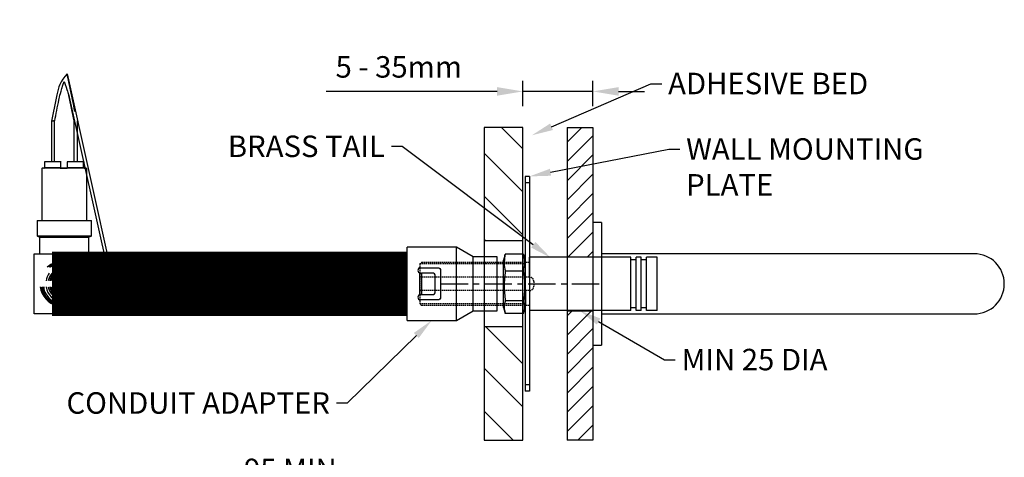
# Model space of a CAD drawing. Units: millimetres. Extents: x -332 to 463, y -1170 to 277.
# Drawn here: x -267 to 191, y 73 to 277 of the extents above; entities that cross this region are included whole.
import ezdxf
from ezdxf import colors
from ezdxf.entities.mleader import LeaderData, LeaderLine
from ezdxf.math import Vec2, Vec3

# ---------------------------------------------------------------- set-up
doc = ezdxf.new("R2010")
doc.units = ezdxf.units.MM
for name, pattern in [('CENTER', [50.8, 31.75, -6.35, 6.35, -6.35]), ('CENTERX2', [20.32, 12.7, -2.54, 2.54, -2.54]), ('HIDDEN', [9.525, 6.35, -3.175])]:
    doc.linetypes.add(name, pattern=pattern)
for name, color, linetype in [('18mm PLY', 4, 'Continuous'), ('CL', 1, 'CENTER'), ('DETAIL', 30, 'Continuous'), ('DIMS', 7, 'Continuous'), ('Flexible Conduit', 41, 'Continuous'), ('HIDDEN', 3, 'HIDDEN'), ('Splashback', 60, 'Continuous')]:
    doc.layers.add(name, color=color, linetype=linetype)
doc.styles.add('FASTRACK', font='arial.ttf', dxfattribs={"height": 10})
doc.dimstyles.new('fastrack', dxfattribs={"dimtxt": 10, "dimasz": 12, "dimexe": 5, "dimexo": 10, "dimgap": 5, "dimtad": 1, "dimtxsty": 'FASTRACK', "dimcen": 2.5, "dimadec": 0, "dimazin": 0, "dimtfac": 1, "dimtmove": 0, "dimatfit": 3, "dimfxl": 1.25, "dimarcsym": 0})

# ---------------------------------------------------------------- blocks, each defined once
blk = doc.blocks.new('Flexible Conduit Adapter')
at = {"layer": 'DETAIL'}
for p, q in [((-476.65, 12.53), (-476.65, -21.48)), ((-453.69, 12.53), (-453.69, -21.48)), ((-495.7, 8.03), (-495.7, -16.98)), ((-484.45, 8.03), (-484.45, -16.98)), ((-459.95, 0.53), (-465.59, 0.53)), ((-460.44, -9.49), (-460.44, 0.53)), ((-459.44, -9.6), (-459.44, 0.64))]:
    blk.add_line(p, q, dxfattribs=at)
at = {"layer": 'DETAIL', "lineweight": 25}
for points in [[(-476.65, 12.53), (-484.45, 8.03)], [(-453.69, 12.53), (-476.65, 12.53)], [(-484.45, 8.03), (-495.7, 8.03)], [(-459.95, -9.49), (-459.97, -9.49), (-460.04, -9.49), (-460.11, -9.49), (-460.2, -9.49), (-460.25, -9.49), (-460.32, -9.49), (-460.36, -9.49), (-460.41, -9.49), (-460.43, -9.49), (-460.44, -9.49)], [(-495.7, -16.98), (-484.45, -16.98)], [(-484.45, -16.98), (-476.65, -21.48)], [(-476.65, -21.48), (-453.69, -21.48)]]:
    blk.add_lwpolyline(points, dxfattribs=at)
for points in [[(-459.95, -11.97), (-468.07, -11.97, -0.414214), (-469.32, -10.73), (-469.32, 1.77, -0.414214), (-468.07, 3.02), (-459.95, 3.02)], [(-466.83, -0.71), (-466.83, -8.24, 0.414214), (-465.59, -9.49), (-460.44, -9.49)]]:
    blk.add_lwpolyline(points, format="xyb", dxfattribs=at)
at = {"layer": 'DETAIL'}
for centre, start, end in [((-465.59, -0.71), 90, 180), ((-459.95, 1.77), 270, 90), ((-459.95, -10.73), 270, 90)]:
    blk.add_arc(centre, 1.24, start, end, dxfattribs=at)
blk = doc.blocks.new('*D6')
at = {"layer": 'Defpoints', "color": 0, "transparency": 16777216}
for p in [(-32.57, 243.48), (-32.57, 226.69), (0, 226.69)]:
    blk.add_point(p, dxfattribs=at)
at = {"layer": 'DIMS', "color": 0, "lineweight": -2, "transparency": 16777216}
for p, q in [((-32.57, 236.69), (-32.57, 248.48)), ((0, 236.69), (0, 248.48)), ((-44.57, 243.48), (-124.09, 243.48)), ((0, 243.48), (-32.57, 243.48)), ((12, 243.48), (24, 243.48))]:
    blk.add_line(p, q, dxfattribs=at)
at = {"layer": 'DIMS', "color": 0, "transparency": 16777216}
for points in [[(-44.57, 245.48), (-44.57, 241.48), (-32.57, 243.48)], [(12, 245.48), (12, 241.48), (0, 243.48)]]:
    blk.add_solid(points, dxfattribs=at)
at = {"layer": 'DIMS', "color": 0, "transparency": 16777216, "insert": (-90.33, 253.59), "char_height": 10, "attachment_point": 5, "style": 'FASTRACK'}
blk.add_mtext('5 - 35mm', dxfattribs=at)
blk = doc.blocks.new('*D36')
at = {"layer": 'Defpoints', "color": 0, "transparency": 16777216}
for p in [(-250, 56.17), (-31.52, 30), (-250, -54)]:
    blk.add_point(p, dxfattribs=at)
at = {"layer": 'DIMS', "color": 0, "lineweight": -2, "transparency": 16777216}
for p, q in [((-250, -44), (-250, 61.17)), ((-31.52, 40), (-31.52, 61.17)), ((-43.52, 56.17), (-238, 56.17))]:
    blk.add_line(p, q, dxfattribs=at)
at = {"layer": 'DIMS', "color": 0, "transparency": 16777216}
for points in [[(-238, 58.17), (-238, 54.17), (-250, 56.17)], [(-43.52, 58.17), (-43.52, 54.17), (-31.52, 56.17)]]:
    blk.add_solid(points, dxfattribs=at)
at = {"layer": 'DIMS', "color": 0, "transparency": 16777216, "insert": (-140.76, 66.28), "char_height": 10, "attachment_point": 5, "style": 'FASTRACK'}
blk.add_mtext('95 MIN', dxfattribs=at)

msp = doc.modelspace()

# ---------------------------------------------------------------- hatches: boundary and pattern name
at = {"layer": '18mm PLY'}
h = msp.add_hatch(dxfattribs=at)
h.set_pattern_fill('JIS_WOOD', color=256, scale=20, angle=90)
h.set_pattern_definition([(135, (447.927, 36.173), (-10, -10), [])])
h.paths.add_polyline_path([(-50.573, 173.926), (-32.573, 173.926), (-32.573, 226.685), (-50.573, 226.685)])
h.paths.add_polyline_path([(-32.573, 133.926), (-50.573, 133.926), (-50.573, 81.167), (-32.573, 81.167)])
at = {"layer": 'Splashback'}
h = msp.add_hatch(dxfattribs=at)
h.set_pattern_fill('ANSI31', color=256, scale=2)
h.set_pattern_definition([(45, (432.927, 36.173), (-4.49013, 4.49013), [])])
h.paths.add_polyline_path([(-12, 166.426), (0, 166.426), (0, 226.685), (-12, 226.685)])
h.paths.add_polyline_path([(0, 141.426), (-12, 141.426), (-12, 81.167), (0, 81.167)])

# ---------------------------------------------------------------- linework, layer by layer
at = {"layer": '18mm PLY'}
for p, q in [((-32.573, 173.926), (-50.573, 173.926)), ((-32.573, 133.926), (-50.573, 133.926))]:
    msp.add_line(p, q, dxfattribs=at)
msp.add_lwpolyline([(-50.573, 226.685), (-50.573, 81.167), (-32.573, 81.167), (-32.573, 226.685)], close=True, dxfattribs=at)
at = {"layer": 'CL', "linetype": 'CENTERX2'}
msp.add_line((-70.7, 153.926), (4, 153.926), dxfattribs=at)
at = {"layer": 'DETAIL'}
for p, q in [((-244.607, 251.667), (-223.803, 157.926)), ((-244.066, 242.143), (-225.324, 157.926)), ((-29.521, 203.926), (-31.521, 203.926)), ((-31.521, 203.926), (-31.521, 103.926)), ((-29.521, 203.926), (-29.521, 103.926)), ((-29.521, 200.926), (-31.521, 200.926)), ((-29.521, 157.076), (-29.521, 166.326)), ((17.679, 166.326), (-29.521, 166.326)), ((17.679, 141.526), (17.679, 166.326)), ((20.079, 165.101), (17.679, 165.101)), ((20.079, 141.526), (20.079, 166.326)), ((22.479, 166.326), (20.079, 166.326)), ((22.479, 141.526), (22.479, 166.326)), ((24.879, 165.101), (22.479, 165.101)), ((24.879, 141.526), (24.879, 166.326)), ((29.879, 166.326), (24.879, 166.326)), ((29.879, 141.526), (29.879, 166.326)), ((-31.321, 157.076), (-31.321, 163.926)), ((-86.48, 157.926), (-246, 157.926)), ((-246.001, 149.926), (-86.48, 149.926)), ((-31.321, 150.776), (-31.321, 143.926)), ((-29.521, 150.776), (-29.521, 141.526)), ((20.079, 142.751), (17.679, 142.751)), ((24.879, 142.751), (22.479, 142.751)), ((-238.274, 139.926), (-250, 139.926)), ((17.679, 141.526), (-29.521, 141.526)), ((22.479, 141.526), (20.079, 141.526)), ((29.879, 141.526), (24.879, 141.526)), ((-29.521, 106.926), (-31.521, 106.926)), ((-29.521, 103.926), (-31.521, 103.926))]:
    msp.add_line(p, q, dxfattribs=at)
at = {"layer": 'DETAIL', "linetype": 'Continuous', "lineweight": 25}
for p, q in [((-251.874, 229.741), (-251.874, 210.726)), ((-250.474, 210.726), (-250.474, 229.741)), ((-241.526, 229.741), (-241.526, 210.726)), ((-239.896, 210.726), (-239.896, 229.741)), ((-256.5, 207.476), (-256.5, 183.44)), ((-247.623, 210.726), (-255.194, 210.726)), ((-255.194, 210.726), (-255.194, 208.056)), ((-255.194, 208.056), (-247.623, 208.056)), ((-247.383, 210.726), (-247.623, 210.726)), ((-247.623, 208.056), (-247.623, 210.726)), ((-238.274, 210.726), (-244.617, 210.726)), ((-244.617, 210.726), (-244.617, 208.056)), ((-244.617, 208.056), (-241.041, 208.056)), ((-241.041, 208.056), (-236.806, 208.056)), ((-236.806, 210.726), (-238.274, 210.726)), ((-237.045, 208.056), (-237.045, 210.726)), ((-236.806, 208.056), (-236.806, 210.726)), ((-235.5, 183.44), (-235.5, 207.476)), ((-258.6, 183.44), (-258.6, 176.34)), ((-258.6, 183.44), (-235.5, 183.44)), ((-235.5, 183.44), (-233.4, 183.44)), ((-233.4, 176.34), (-233.4, 183.44)), ((4, 182.426), (0, 182.426)), ((0, 182.426), (0, 125.426)), ((4, 182.426), (4, 125.426)), ((-258.6, 176.34), (-238.274, 176.34)), ((-247.383, 175.94), (-258.2, 175.94)), ((-257.5, 175.54), (-257.5, 167.926)), ((-238.274, 175.54), (-257.5, 175.54)), ((-238.274, 176.34), (-233.4, 176.34)), ((-233.8, 175.94), (-238.274, 175.94)), ((-234.5, 175.54), (-238.274, 175.54)), ((-234.5, 166.8), (-234.5, 175.54)), ((-260, 139.926), (-260, 167.926)), ((-260, 167.926), (-238.274, 167.926)), ((-238.274, 167.926), (-238, 167.926)), ((-232, 167.926), (-234.5, 167.926)), ((-232, 161.926), (-232, 167.926)), ((-232, 161.926), (-232, 167.926)), ((-40.913, 167.196), (-41.521, 164.926)), ((-40.913, 167.196), (-40.756, 167.734)), ((-32.286, 167.734), (-40.756, 167.734)), ((-32.286, 167.734), (-32.129, 167.196)), ((-31.521, 164.926), (-32.129, 167.196)), ((135.468, 167.926), (4, 167.926)), ((177.468, 167.926), (135.468, 167.926)), ((-249.938, 162.169), (-248.661, 162.734)), ((-244.749, 164.349), (-244.766, 164.351)), ((-244.68, 164.34), (-244.749, 164.349)), ((-232, 161.926), (-232, 145.926)), ((-86.48, 161.652), (-231.212, 161.652)), ((-41.521, 142.926), (-41.521, 164.926)), ((-238.302, 158.885), (-238.302, 157.926)), ((-238.152, 158.885), (-238.152, 157.926)), ((-231.212, 158.885), (-86.48, 158.885)), ((-32.286, 159.829), (-40.756, 159.829)), ((-255.302, 148.658), (-255.302, 152.543)), ((-224.912, 152.543), (-224.905, 152.543)), ((-86.48, 155.31), (-220.996, 155.31)), ((-220.996, 152.543), (-86.48, 152.543)), ((-238.302, 150.092), (-238.302, 148.658)), ((-238.152, 149.926), (-238.152, 147.974)), ((-232, 139.926), (-232, 145.926)), ((-232, 139.926), (-232, 145.926)), ((-41.521, 142.926), (-40.756, 140.118)), ((-32.286, 146.021), (-40.756, 146.021)), ((-32.286, 140.118), (-31.521, 142.926)), ((3.906, 143.965), (3.925, 143.934)), ((-250, 139.926), (-260, 139.926)), ((-238, 139.926), (-238.274, 139.926)), ((-235.5, 139.926), (-238, 139.926)), ((-235.5, 140.472), (-235.5, 139.926)), ((-232, 139.926), (-235.5, 139.926)), ((-32.286, 140.118), (-40.756, 140.118)), ((4, 139.926), (135.468, 139.926)), ((135.468, 139.926), (177.468, 139.926)), ((0, 125.426), (4, 125.426))]:
    msp.add_line(p, q, dxfattribs=at)
for centre, radius in [((-235.124, 160.268), 4.15), ((-235.124, 160.268), 1.383), ((-224.908, 153.926), 4.15), ((-224.908, 153.926), 1.383)]:
    msp.add_circle(centre, radius, dxfattribs=at)
for centre, radius, start, end in [((-256.25, 207.476), 0.25, 90, 180), ((-235.75, 207.476), 0.25, 0, 90), ((-258.2, 176.34), 0.4, 180, 270), ((-257.9, 175.54), 0.4, 0, 90), ((-234.1, 175.54), 0.4, 90, 180), ((-233.8, 176.34), 0.4, 270, 0), ((-238, 161.926), 6, 0, 90), ((177.468, 153.926), 14, 270, 90), ((-246.802, 153.926), 10.5, 47.37188, 132.62812), ((-246.802, 153.926), 10.5, 47.37188, 132.62812), ((-246, 153.926), 10.497, 83.24972, 132.61329), ((-246, 153.926), 8.6, 63.93778, 116.06222), ((-246, 153.926), 10.497, 47.38671, 82.77367), ((-246, 153.926), 10.248, 48.92316, 58.53278), ((-246, 153.926), 8.6, 144.78669, 170.74387), ((-246, 153.926), 7.55, 138.94261, 169.44276), ((-246, 153.926), 6.91, 134.13933, 168.45209), ((-246, 153.926), 6.75, 132.72156, 168.17446), ((-246, 153.926), 6.25, 127.49258, 167.21302), ((-246, 153.926), 4.5, 62.73395, 162.09747), ((-246, 153.926), 4, 90, 159.76794), ((-246, 153.926), 6.25, 39.79182, 52.50742), ((-246, 153.926), 6.75, 36.3412, 47.27844), ((-246, 153.926), 6.91, 35.37119, 45.86067), ((-246, 153.926), 7.55, 31.99203, 41.05739), ((-246, 153.926), 8.6, 27.71775, 35.21331), ((-246.802, 153.926), 10, 23.57818, 29.72879), ((-246.802, 153.926), 10, 23.57818, 29.72879), ((-246, 153.926), 10.248, 22.9735, 28.93888), ((-246, 153.926), 10.497, 22.39831, 28.18978), ((-246.802, 153.926), 10.5, 187.57024, 325.46798), ((-246.802, 153.926), 10.5, 187.57024, 325.46798), ((-246.802, 153.926), 10, 187.95114, 211.78833), ((-246, 153.926), 10.497, 187.57205, 337.60169), ((-246, 153.926), 8.6, 189.25607, 333.52107), ((-246, 153.926), 7.55, 190.55718, 328.00797), ((-246, 153.926), 6.91, 191.54784, 324.62881), ((-246, 153.926), 6.75, 191.82547, 323.6588), ((-246, 153.926), 6.25, 192.78691, 320.20818), ((-246, 153.926), 4.5, 197.90242, 297.26604), ((-246, 153.926), 4, 200.23195, 270.01173), ((-246, 153.926), 10.248, 7.2462, 7.24639), ((-246.802, 153.926), 10, 328.21167, 336.42182), ((-246.802, 153.926), 10, 328.21167, 336.42182), ((-238, 145.926), 6, 270, 0)]:
    msp.add_arc(centre, radius, start, end, dxfattribs=at)
for centre, major_axis, ratio, start_param, end_param in [((-255.551, 208.056), (-0.357, 0), 0.924476, 1.5707963, 3.1415927), ((-247.686, 208.056), (0, 0.33), 0.1909128, 3.1415927, 4.712389), ((-236.449, 208.056), (-0.357, 0), 0.924476, 0, 1.5707963)]:
    msp.add_ellipse(centre, major_axis=major_axis, ratio=ratio, start_param=start_param, end_param=end_param, dxfattribs=at)
for points, knots in [([(-244.607, 251.667), (-248.06, 248.403), (-249.559, 241.057), (-251.058, 233.711), (-251.891, 229.63)], [0, 0, 0, 0, 0.4443698, 1, 1, 1, 1]), ([(-250.464, 229.765), (-249.803, 233.001), (-248.776, 238.032), (-247.749, 243.063), (-246.107, 248.139)], [0, 0, 0, 0, 0.44227399, 0.68742073, 0.68742073, 0.68742073, 0.68742073]), ([(-246.107, 248.139), (-244.395, 243.771), (-243.368, 238.741), (-242.342, 233.71), (-241.536, 229.765)], [0.30992183, 0.30992183, 0.30992183, 0.30992183, 0.45882921, 1, 1, 1, 1]), ([(-241.041, 234.197), (-241.419, 236.047), (-242.607, 241.871), (-243.796, 247.694), (-244.607, 251.667)], [0.20723732, 0.20723732, 0.20723732, 0.20723732, 0.45918102, 1, 1, 1, 1]), ([(-251.022, 229.716), (-251.076, 229.712), (-251.18, 229.704), (-251.36, 229.691), (-251.523, 229.68), (-251.659, 229.672), (-251.779, 229.666), (-251.868, 229.663), (-251.862, 229.665), (-251.86, 229.666)], [0, 0, 0, 0, 0.1331483, 0.2500399, 0.4343171, 0.5486949, 0.6610158, 0.8783169, 1, 1, 1, 1]), ([(-251.851, 229.765), (-251.853, 229.765), (-251.856, 229.768), (-251.753, 229.764), (-251.594, 229.756), (-251.433, 229.746), (-251.299, 229.737), (-251.16, 229.727), (-251.068, 229.719), (-251.022, 229.716)], [0, 0, 0, 0, 0.1164436, 0.3310933, 0.5494076, 0.6605722, 0.7730948, 0.8864051, 1, 1, 1, 1]), ([(-250.466, 229.765), (-250.468, 229.764), (-250.474, 229.762), (-250.569, 229.752), (-250.76, 229.736), (-250.934, 229.722), (-251.022, 229.716)], [0, 0, 0, 0, 0.1392193, 0.425917, 0.7133976, 1, 1, 1, 1]), ([(-250.486, 229.666), (-250.483, 229.667), (-250.475, 229.668), (-250.517, 229.673), (-250.592, 229.681), (-250.714, 229.692), (-250.869, 229.704), (-250.969, 229.712), (-251.022, 229.716)], [0, 0, 0, 0, 0.11904954, 0.26727675, 0.42049147, 0.67013626, 0.82517781, 1, 1, 1, 1]), ([(-241.041, 229.741), (-241.098, 229.745), (-241.237, 229.754), (-241.387, 229.762), (-241.479, 229.766), (-241.523, 229.767), (-241.538, 229.765), (-241.534, 229.763), (-241.501, 229.76), (-241.487, 229.759)], [0.25161516, 0.25161516, 0.25161516, 0.25161516, 0.37273136, 0.55888635, 0.65276081, 0.74735692, 0.84191411, 0.9358047, 1, 1, 1, 1]), ([(-241.041, 229.69), (-241.097, 229.686), (-241.195, 229.68), (-241.317, 229.673), (-241.435, 229.666), (-241.531, 229.663), (-241.522, 229.666), (-241.517, 229.668)], [0.27269467, 0.27269467, 0.27269467, 0.27269467, 0.4020934, 0.50835755, 0.61118948, 0.80579879, 1, 1, 1, 1]), ([(-247.686, 207.726), (-247.675, 207.726), (-248.659, 207.726), (-244.906, 207.726), (-252.105, 207.726), (-253.638, 207.726), (-254.823, 207.726), (-255.65, 207.726), (-256.163, 207.726), (-256.21, 207.726), (-256.233, 207.726)], [0.25558591, 0.25558591, 0.25558591, 0.25558591, 0.3002805, 0.40728155, 0.51428078, 0.61905713, 0.71965375, 0.81456229, 0.90947267, 1, 1, 1, 1]), ([(-242.413, 207.726), (-243.01, 207.726), (-243.736, 207.726), (-247.686, 207.726), (-244.617, 207.726)], [0, 0, 0, 0, 0.09490852, 0.11528489, 0.11528489, 0.11528489, 0.11528489]), ([(-235.752, 207.726), (-235.806, 207.726), (-235.915, 207.726), (-236.613, 207.726), (-237.469, 207.726), (-238.088, 207.726), (-238.274, 207.726)], [0, 0, 0, 0, 0.16925041, 0.34209512, 0.51493752, 0.5843156, 0.5843156, 0.5843156, 0.5843156]), ([(-255.96, 176.051), (-255.871, 176), (-255.693, 175.897), (-255.515, 175.794), (-255.426, 175.742)], [0, 0, 0, 0, 0.4999817, 1, 1, 1, 1]), ([(-255.4, 175.75), (-255.411, 175.751), (-255.568, 175.769), (-254.988, 175.804), (-253.604, 175.855), (-251.355, 175.906), (-249.156, 175.947), (-247.778, 175.97), (-247.383, 175.977)], [0, 0, 0, 0, 0.01221347, 0.17697193, 0.34146403, 0.50629902, 0.67073726, 0.73604985, 0.73604985, 0.73604985, 0.73604985]), ([(-255.276, 175.688), (-255.125, 175.7), (-254.824, 175.724), (-253.813, 175.759), (-252.448, 175.795), (-250.756, 175.83), (-249.023, 175.862), (-247.866, 175.882), (-238.274, 175.94)], [0, 0, 0, 0, 0.1249996, 0.2499981, 0.37500056, 0.49999878, 0.62499999, 0.7124837, 0.7124837, 0.7124837, 0.7124837]), ([(-236.039, 175.685), (-236.137, 175.741), (-236.329, 175.852), (-236.52, 175.963), (-236.615, 176.018)], [0, 0, 0, 0, 0.5072601, 1, 1, 1, 1]), ([(-40.756, 167.734), (-40.972, 166.594), (-41.408, 164.298), (-41.157, 161.647), (-40.829, 160.161), (-40.756, 159.829)], [0, 0, 0, 0, 0.4333596, 0.8731214, 1, 1, 1, 1]), ([(-32.286, 159.829), (-32.213, 160.161), (-31.889, 161.629), (-31.633, 164.28), (-32.067, 166.577), (-32.286, 167.734)], [0, 0, 0, 0, 0.12687838, 0.56002952, 1, 1, 1, 1]), ([(-252.734, 161.652), (-252.234, 162.088), (-250.964, 162.994), (-248.685, 163.936), (-245.992, 164.304), (-243.346, 163.898), (-241.544, 163.321), (-240.805, 162.746), (-240.766, 162.716)], [0.76672358, 0.76672358, 0.76672358, 0.76672358, 0.8028257, 0.85125512, 0.90007136, 0.94888746, 0.99731688, 1, 1, 1, 1]), ([(-240.65, 162.668), (-241.478, 163.07), (-243.235, 163.924), (-246.365, 164.223), (-249.599, 163.542), (-251.538, 162.365), (-252.37, 161.652)], [0, 0, 0, 0, 0.05134601, 0.10893505, 0.17264724, 0.23380453, 0.23380453, 0.23380453, 0.23380453]), ([(-241.228, 161.652), (-241.28, 161.683), (-241.656, 161.904), (-242.504, 162.324), (-243.687, 162.712), (-244.847, 162.917), (-245.797, 162.982), (-246.662, 162.957), (-247.478, 162.863), (-248.128, 162.727), (-248.803, 162.562), (-249.212, 162.37), (-249.51, 162.33), (-249.516, 162.33), (-249.52, 162.331), (-249.522, 162.332), (-249.523, 162.333), (-249.524, 162.334), (-249.523, 162.337), (-249.521, 162.341), (-249.502, 162.358), (-249.415, 162.411), (-249.136, 162.552), (-248.862, 162.657), (-248.661, 162.734)], [0.41927843, 0.41927843, 0.41927843, 0.41927843, 0.4304468, 0.49842314, 0.59125913, 0.65588579, 0.71242221, 0.76415681, 0.81325952, 0.86180342, 0.88472343, 0.94012505, 0.94061197, 0.94107928, 0.94130503, 0.94148023, 0.94160194, 0.94172418, 0.94186955, 0.94211924, 0.94290217, 0.94650981, 0.96083425, 1, 1, 1, 1]), ([(-248.661, 162.734), (-247.66, 163.001), (-245.658, 163.536), (-242.61, 163.054), (-240.801, 162.188), (-240.011, 161.652)], [0, 0, 0, 0, 0.18269304, 0.36538111, 0.534914, 0.534914, 0.534914, 0.534914]), ([(-248.661, 162.734), (-247.777, 162.921), (-246.102, 163.276), (-243.591, 162.907), (-241.948, 162.237), (-241.138, 161.737), (-241.007, 161.652)], [0, 0, 0, 0, 0.20022393, 0.37947449, 0.55730481, 0.59223758, 0.59223758, 0.59223758, 0.59223758]), ([(-237.755, 157.926), (-237.868, 158.147), (-238.051, 158.471), (-238.252, 158.783), (-238.32, 158.885)], [0.106622323, 0.106622323, 0.106622323, 0.106622323, 0.151710068, 0.174051214, 0.174051214, 0.174051214, 0.174051214]), ([(-238.231, 158.885), (-238.162, 158.77), (-237.99, 158.46), (-237.85, 158.133), (-237.769, 157.926)], [0.884837437, 0.884837437, 0.884837437, 0.884837437, 0.914783394, 0.964302762, 0.964302762, 0.964302762, 0.964302762]), ([(-40.756, 159.829), (-40.891, 158.693), (-41.163, 156.422), (-41.296, 152.969), (-41.17, 149.494), (-40.894, 147.179), (-40.756, 146.021)], [0, 0, 0, 0, 0.24764578, 0.49520925, 0.74756046, 1, 1, 1, 1]), ([(-32.286, 159.829), (-32.151, 158.693), (-31.879, 156.422), (-31.746, 152.969), (-31.872, 149.494), (-32.148, 147.179), (-32.286, 146.021)], [0, 0, 0, 0, 0.24764578, 0.49520925, 0.74756046, 1, 1, 1, 1]), ([(-236.566, 149.926), (-236.73, 149.537), (-237.314, 148.363), (-238.672, 146.595), (-240.814, 144.95), (-243.317, 143.914), (-246, 143.56), (-248.683, 143.914), (-251.186, 144.95), (-253.328, 146.595), (-254.978, 148.744), (-255.834, 150.811), (-256.096, 152.117), (-256.154, 152.543)], [0.09814702, 0.09814702, 0.09814702, 0.09814702, 0.12114102, 0.16947667, 0.21849466, 0.26692398, 0.31574007, 0.36455631, 0.41298563, 0.46200364, 0.51033918, 0.55928951, 0.58272289, 0.58272289, 0.58272289, 0.58272289]), ([(-255.722, 152.543), (-255.717, 152.514), (-255.53, 151.393), (-254.774, 149.251), (-252.672, 146.643), (-249.838, 144.898), (-246.607, 144.199), (-243.348, 144.617), (-240.437, 146.085), (-238.562, 148.042), (-237.788, 149.44), (-237.569, 149.926)], [0.42260161, 0.42260161, 0.42260161, 0.42260161, 0.42422224, 0.48612175, 0.5475946, 0.6086291, 0.66935774, 0.72952628, 0.78951143, 0.84881367, 0.87860401, 0.87860401, 0.87860401, 0.87860401]), ([(-202.002, 152.535), (-202.002, 152.535), (-202.001, 152.532), (-202.001, 152.536), (-202.001, 152.543)], [0, 0, 0, 0, 0.004041798, 0.086342174, 0.086342174, 0.086342174, 0.086342174]), ([(-40.756, 146.021), (-40.891, 145.535), (-41.163, 144.564), (-41.296, 143.088), (-41.17, 141.603), (-40.894, 140.613), (-40.756, 140.118)], [0, 0, 0, 0, 0.2476458, 0.4952095, 0.7475607, 1, 1, 1, 1]), ([(-32.286, 140.118), (-32.151, 140.604), (-31.879, 141.574), (-31.746, 143.051), (-31.872, 144.536), (-32.148, 145.526), (-32.286, 146.021)], [0, 0, 0, 0, 0.2476458, 0.4952095, 0.7475607, 1, 1, 1, 1])]:
    msp.add_open_spline(points, degree=3, knots=knots, dxfattribs=at)
for points in [[(-238.274, 207.726), (-241.486, 207.726), (-241.95, 207.726), (-242.413, 207.726)], [(-237.303, 158.885), (-237.1, 158.576), (-236.914, 158.256), (-236.746, 157.926)], [(-202.002, 155.317), (-202.003, 155.316), (-202.003, 155.314), (-202.004, 155.31)]]:
    msp.add_open_spline(points, degree=3, dxfattribs=at)
at = {"layer": 'Flexible Conduit', "linetype": 'HIDDEN', "ltscale": 0.25, "const_width": 30}
msp.add_lwpolyline([(-86.48, 153.926), (-251.74, 153.926)], dxfattribs=at)
at = {"layer": 'HIDDEN', "ltscale": 0.1}
for p, q in [((-80.521, 163.176), (-79.771, 163.926)), ((-80.521, 163.176), (-80.521, 144.676)), ((-31.321, 163.176), (-80.521, 163.176)), ((-29.521, 163.926), (-79.771, 163.926)), ((-29.521, 157.076), (-80.521, 157.076)), ((-27.521, 155.076), (-27.521, 152.776)), ((-29.521, 150.776), (-80.521, 150.776)), ((-79.771, 143.926), (-80.521, 144.676)), ((-31.321, 144.676), (-80.521, 144.676)), ((-29.521, 143.926), (-79.771, 143.926))]:
    msp.add_line(p, q, dxfattribs=at)
for centre, start, end in [((-29.521, 155.076), 360, 90), ((-29.521, 152.776), 270, 360)]:
    msp.add_arc(centre, 2, start, end, dxfattribs=at)
at = {"layer": 'Splashback'}
for p, q in [((-12, 226.685), (-12, 81.167)), ((-12, 226.685), (0, 226.685)), ((0, 226.685), (0, 81.167)), ((-12, 166.426), (0, 166.426)), ((-12, 141.426), (0, 141.426)), ((0, 81.167), (-12, 81.167))]:
    msp.add_line(p, q, dxfattribs=at)

# ---------------------------------------------------------------- block references
at = {"rotation": 180}
msp.add_blockref('Flexible Conduit Adapter', (-540.168, 149.448), dxfattribs=at)

# ---------------------------------------------------------------- dimensions: what is measured, and where the dimension line sits
at = {"layer": 'DIMS'}
dim = msp.add_linear_dim(base=(-32.573, 243.484), p1=(0, 226.685), p2=(-32.573, 226.685), text='5 - 35mm', dimstyle='fastrack', dxfattribs=at)
dim.commit()
dim.dimension.update_dxf_attribs({"geometry": '*D6', "text_midpoint": (-90.332, 243.484), "dimtype": 160})
dim = msp.add_linear_dim(base=(-250, 56.173), p1=(-31.521, 30), p2=(-250, -54), text='95 MIN', dimstyle='fastrack', dxfattribs=at)
dim.commit()
dim.dimension.update_dxf_attribs({"geometry": '*D36', "text_midpoint": (-140.761, 66.279)})

# ---------------------------------------------------------------- leaders
ml = msp.add_multileader_mtext('Standard', dxfattribs=at)
ml.set_content('ADHESIVE BED', color=256, style='FASTRACK')
ml.set_leader_properties()
ml.build(insert=Vec2(0, 0))
ml.multileader.update_dxf_attribs({"dogleg_length": 5, "arrow_head_size": 10})
ctx = ml.context
ctx.base_point, ctx.char_height, ctx.arrow_head_size, ctx.landing_gap_size, ctx.plane_origin = Vec3(32.02, 247.072), 10, 10, 3, Vec3(-28.415, 223.052)
notes = []
notes.append((ctx, [(0, (1, 1, 0), (27.02, 247.072), (1, 0), 5, [(0, [(-28.415, 223.052)], 0, [])])]))
ctx.mtext.insert, ctx.mtext.flow_direction = Vec3(35.02, 252.158), 5
ml = msp.add_multileader_mtext('Standard', dxfattribs=at)
ml.set_content('BRASS TAIL', color=256, style='FASTRACK')
ml.set_leader_properties()
ml.build(insert=Vec2(0, 0))
ml.multileader.update_dxf_attribs({"dogleg_length": 5, "arrow_head_size": 10})
ctx = ml.context
ctx.base_point, ctx.char_height, ctx.arrow_head_size, ctx.landing_gap_size, ctx.plane_origin = Vec3(-178.982, 217.846), 10, 10, 3, Vec3(-35.125, 163.926)
ctx.text_align_type = 2
notes.append((ctx, [(0, (1, 1, 0), (-88.76, 217.846), (-1, 0), 5, [(0, [(-19.711, 166.115)], 0, [])])]))
ctx.mtext.insert, ctx.mtext.alignment, ctx.mtext.flow_direction = Vec3(-96.76, 222.931), 3, 5
ml = msp.add_multileader_mtext('Standard', dxfattribs=at)
ml.set_content('WALL MOUNTING^JPLATE', color=256, style='FASTRACK')
ml.set_leader_properties()
ml.build(insert=Vec2(0, 0))
ml.multileader.update_dxf_attribs({"dogleg_length": 5, "arrow_head_size": 10})
ctx = ml.context
ctx.base_point, ctx.char_height, ctx.arrow_head_size, ctx.landing_gap_size, ctx.plane_origin = Vec3(40.408, 216.677), 10, 10, 3, Vec3(-29.521, 203.926)
notes.append((ctx, [(0, (1, 1, 0), (35.408, 216.677), (1, 0), 5, [(0, [(-29.521, 203.926)], 0, [])])]))
ctx.mtext.insert, ctx.mtext.flow_direction = Vec3(43.408, 221.677), 5
ml = msp.add_multileader_mtext('Standard', dxfattribs=at)
ml.set_content('MIN 25 DIA', color=256, style='FASTRACK')
ml.set_leader_properties()
ml.build(insert=Vec2(0, 0))
ml.multileader.update_dxf_attribs({"dogleg_length": 5, "arrow_head_size": 10})
ctx = ml.context
ctx.base_point, ctx.char_height, ctx.arrow_head_size, ctx.landing_gap_size, ctx.plane_origin = Vec3(38.304, 118.6), 10, 10, 3, Vec3(-6, 141.426)
notes.append((ctx, [(0, (1, 1, 0), (33.304, 118.6), (1, 0), 5, [(0, [(-6, 141.426)], 0, [])])]))
ctx.mtext.insert, ctx.mtext.flow_direction = Vec3(41.304, 123.685), 5
ml = msp.add_multileader_mtext('Standard', dxfattribs=at)
ml.set_content('CONDUIT ADAPTER', color=256, style='FASTRACK')
ml.set_leader_properties()
ml.build(insert=Vec2(0, 0))
ml.multileader.update_dxf_attribs({"dogleg_length": 5, "arrow_head_size": 10})
ctx = ml.context
ctx.base_point, ctx.char_height, ctx.arrow_head_size, ctx.landing_gap_size, ctx.plane_origin = Vec3(-257.977, 98.4), 10, 10, 3, Vec3(-77.054, 136.922)
ctx.text_align_type = 2
notes.append((ctx, [(0, (1, 1, 0), (-114.351, 98.4), (-1, 0), 5, [(0, [(-74.997, 136.922)], 0, [])])]))
ctx.mtext.insert, ctx.mtext.alignment, ctx.mtext.flow_direction = Vec3(-122.351, 103.485), 3, 5
for ctx, leaders in notes:
    for number, flags, end, landing, length, lines in leaders:
        leader = LeaderData()
        leader.index, (leader.has_last_leader_line, leader.has_dogleg_vector, leader.attachment_direction) = number, flags
        leader.last_leader_point, leader.dogleg_vector, leader.dogleg_length = Vec3(end), Vec3(landing), length
        for number, points, colour, breaks in lines:
            line = LeaderLine()
            line.index, line.vertices, line.color, line.breaks = number, Vec3.list(points), colors.encode_raw_color(colour), breaks
            leader.lines.append(line)
        ctx.leaders.append(leader)

doc.saveas('drawing.dxf')
